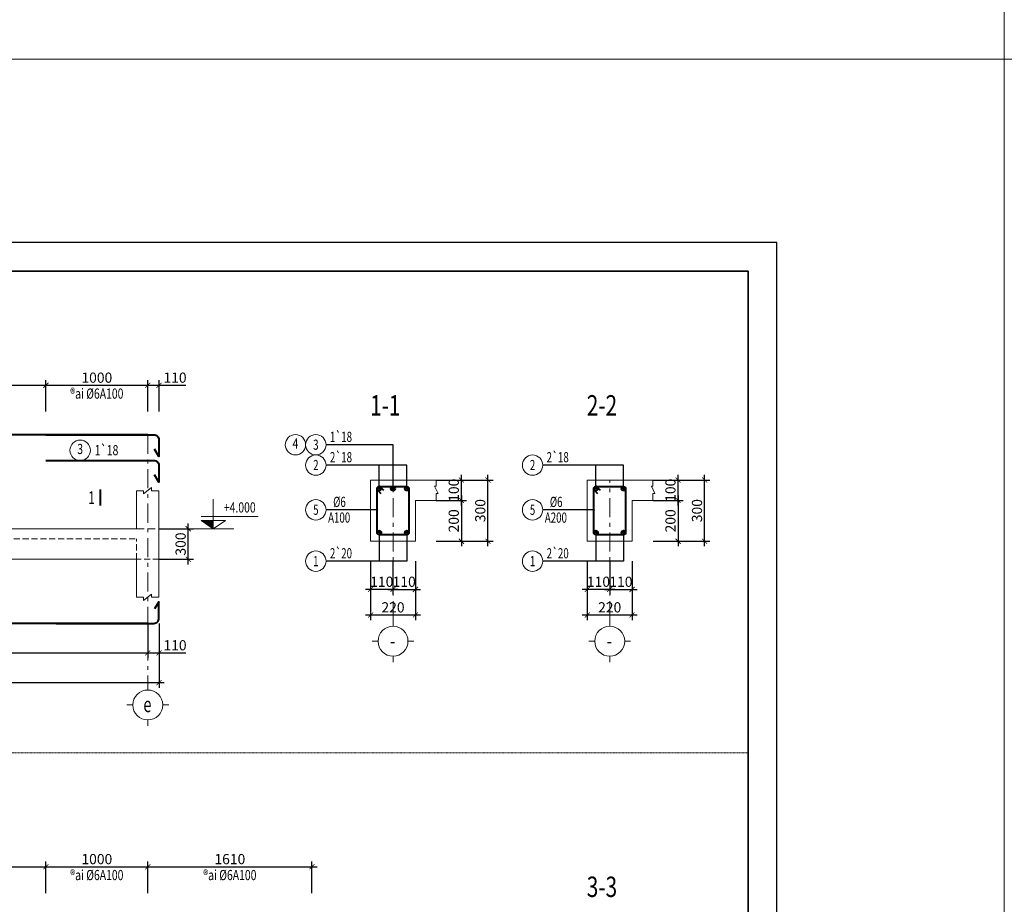
# Model space of a CAD drawing. Extents: x -202987 to 458008, y -1463434 to 137964.
# Drawn here: x 29348 to 48668, y -1324715 to -1307361 of the extents above; entities that cross this region are included whole.
import ezdxf
from ezdxf.enums import TextEntityAlignment as Align

# ---------------------------------------------------------------- set-up
doc = ezdxf.new("R2010")
doc.units = 0
doc.header["$LTSCALE"] = 150
doc.header["$PDMODE"] = 34
for name, pattern in [('_An', [2.9, 2, -0.9]), ('_Tim', [9, 5, -1.5, 1, -1.5]), ('DOT', [0.25, 0, -0.25])]:
    doc.linetypes.add(name, pattern=pattern)
doc.layers.get('Defpoints').update_dxf_attribs({"lineweight": 18})
for name, color, linetype, lineweight in [('DIM', 7, 'Continuous', 18), ('LS-DIM', 251, 'Continuous', 13), ('LS-TEXT', 60, 'Continuous', 20), ('LS-THAY', 7, 'Continuous', 20), ('LS-THEP', 3, 'Continuous', 40), ('LS-TRUC', 108, '_Tim', 9), ('THEP', 12, 'Continuous', 35)]:
    doc.layers.add(name, color=color, linetype=linetype, lineweight=lineweight)
doc.layers.add('NETMANH', color=4, linetype='Continuous')
doc.styles.add('dim', font='vnsimli.shx', dxfattribs={"width": 0.75})
doc.styles.add('KCVN-LEADER', font='vnromadi.shx', dxfattribs={"width": 0.7, "height": 4})
doc.styles.add('LS.TEXT', font='vnromadi.shx', dxfattribs={"width": 0.7, "height": 4})
doc.styles.add('vnsimpli', font='vnsimli.shx', dxfattribs={"width": 0.75})
doc.dimstyles.new('D25', dxfattribs={"dimscale": 0, "dimtxt": 200, "dimasz": 100, "dimexe": 100, "dimexo": 1, "dimgap": 50, "dimtad": 1, "dimdec": 0, "dimlfac": 0.25, "dimdsep": 46, "dimtxsty": 'vnsimpli', "dimblk1": 'ARCHTICK', "dimblk2": 'ARCHTICK', "dimsah": 1, "dimcen": 0, "dimdle": 100, "dimclrd": 256, "dimclre": 256, "dimclrt": 60, "dimadec": 0, "dimazin": 0, "dimtfac": 0.004, "dimtdec": 0, "dimtmove": 0, "dimatfit": 3, "dimldrblk": 'ARCHTICK', "dimfxl": 1, "dimtolj": 1, "dimarcsym": 0})
doc.dimstyles.new('D50', dxfattribs={"dimtxt": 200, "dimasz": 100, "dimexe": 100, "dimexo": 0, "dimgap": 50, "dimtad": 1, "dimdec": 0, "dimlfac": 0.5, "dimzin": 0, "dimdsep": 46, "dimtxsty": 'vnsimpli', "dimblk1": 'ARCHTICK', "dimblk2": 'ARCHTICK', "dimsah": 1, "dimcen": 0, "dimdle": 100, "dimclrd": 256, "dimclre": 256, "dimclrt": 60, "dimadec": 0, "dimazin": 0, "dimtfac": 0.02, "dimtdec": 0, "dimtmove": 0, "dimatfit": 3, "dimldrblk": 'ARCHTICK', "dimfxl": 100, "dimtolj": 1, "dimtzin": 0, "dimarcsym": 0})
doc.dimstyles.new('Ghi Chu', dxfattribs={"dimscale": 40, "dimtxt": 2.2, "dimasz": 1, "dimexe": 0.8, "dimexo": 0, "dimgap": 1, "dimtad": 1, "dimdec": 0, "dimzin": 0, "dimdsep": 46, "dimtxsty": 'dim', "dimblk1": 'ARCHTICK', "dimblk2": 'ARCHTICK', "dimsah": 1, "dimcen": -0.2, "dimdle": 0.8, "dimclrd": 256, "dimclre": 256, "dimclrt": 60, "dimadec": 0, "dimazin": 0, "dimtfac": 1, "dimtdec": 0, "dimtmove": 0, "dimatfit": 3, "dimldrblk": 'ARCHTICK', "dimfxl": 1, "dimtolj": 1, "dimtzin": 0, "dimarcsym": 0})

# ---------------------------------------------------------------- blocks, each defined once
blk = doc.blocks.new('*U4')
at = {"layer": 'LS-THAY', "color": 140}
blk.add_lwpolyline([(214871.76, 86966.68), (215381.8, 86966.68), (215381.8, 86579.68), (214871.76, 86579.68)], close=True, dxfattribs=at)
blk = doc.blocks.new('S1')
at = {"layer": 'NETMANH'}
blk.add_lwpolyline([(-153455, -1198742), (-95473, -1198742), (-95473, -1155678), (-153455, -1155678)], close=True, dxfattribs=at)
at = {"layer": 'THEP'}
blk.add_lwpolyline([(-151855, -1197992), (-96223, -1197992), (-96223, -1156428), (-151855, -1156428)], close=True, dxfattribs=at)
blk = doc.blocks.new('_ArchTick')
at = {"layer": 'DIM', "color": 0, "const_width": 0.15}
blk.add_lwpolyline([(-0.5, -0.5), (0.5, 0.5)], dxfattribs=at)
blk = doc.blocks.new('*D909')
at = {"layer": 'Defpoints', "color": 0}
for p in [(3442, -1319203), (32082, -1319203), (32082, -1320366)]:
    blk.add_point(p, dxfattribs=at)
at = {"layer": 'LS-DIM', "lineweight": -2}
for p, q in [((3442, -1319203), (3442, -1320466)), ((32082, -1319203), (32082, -1320466)), ((3342, -1320366), (32182, -1320366))]:
    blk.add_line(p, q, dxfattribs=at)
at = {"layer": 'LS-DIM', "lineweight": -2, "xscale": 100, "yscale": 100, "zscale": 100, "rotation": 180}
blk.add_blockref('_ArchTick', (3442, -1320366), dxfattribs=at)
at = {"layer": 'LS-DIM', "lineweight": -2, "xscale": 100, "yscale": 100, "zscale": 100}
blk.add_blockref('_ArchTick', (32082, -1320366), dxfattribs=at)
at = {"layer": 'LS-DIM', "color": 60, "insert": (17762, -1320216), "char_height": 200, "attachment_point": 5, "style": 'vnsimpli'}
blk.add_mtext('\\A1;14320', dxfattribs=at)
blk = doc.blocks.new('A$C0F04115F')
at = {"layer": 'LS-THAY'}
for p, q in [((-380, 380), (-380, 530)), ((-760, 0), (-910, 0)), ((0, 0), (150, 0)), ((-380, -380), (-380, -530))]:
    blk.add_line(p, q, dxfattribs=at)
blk.add_circle((-380, 0), 380, dxfattribs=at)
blk = doc.blocks.new('*D922')
at = {"layer": 'Defpoints', "color": 0}
for p in [(31862, -1314533), (29862, -1315049), (31862, -1315049)]:
    blk.add_point(p, dxfattribs=at)
at = {"layer": 'LS-DIM', "lineweight": -2}
for p, q in [((29862, -1315049), (29862, -1314433)), ((31862, -1315049), (31862, -1314433)), ((29762, -1314533), (31962, -1314533))]:
    blk.add_line(p, q, dxfattribs=at)
at = {"layer": 'LS-DIM', "lineweight": -2, "xscale": 100, "yscale": 100, "zscale": 100, "rotation": 180}
blk.add_blockref('_ArchTick', (29862, -1314533), dxfattribs=at)
at = {"layer": 'LS-DIM', "lineweight": -2, "xscale": 100, "yscale": 100, "zscale": 100}
blk.add_blockref('_ArchTick', (31862, -1314533), dxfattribs=at)
at = {"layer": 'LS-DIM', "color": 60, "insert": (30862, -1314383), "char_height": 200, "attachment_point": 5, "style": 'vnsimpli'}
blk.add_mtext('\\A1;1000', dxfattribs=at)
blk = doc.blocks.new('*D923')
at = {"layer": 'Defpoints', "color": 0}
for p in [(29862, -1314533), (26662, -1315049), (29862, -1315049)]:
    blk.add_point(p, dxfattribs=at)
at = {"layer": 'LS-DIM', "lineweight": -2}
for p, q in [((26662, -1315049), (26662, -1314433)), ((29862, -1315049), (29862, -1314433)), ((26562, -1314533), (29962, -1314533))]:
    blk.add_line(p, q, dxfattribs=at)
at = {"layer": 'LS-DIM', "lineweight": -2, "xscale": 100, "yscale": 100, "zscale": 100, "rotation": 180}
blk.add_blockref('_ArchTick', (26662, -1314533), dxfattribs=at)
at = {"layer": 'LS-DIM', "lineweight": -2, "xscale": 100, "yscale": 100, "zscale": 100}
blk.add_blockref('_ArchTick', (29862, -1314533), dxfattribs=at)
at = {"layer": 'LS-DIM', "color": 60, "insert": (28262, -1314383), "char_height": 200, "attachment_point": 5, "style": 'vnsimpli'}
blk.add_mtext('\\A1;1600', dxfattribs=at)
blk = doc.blocks.new('*D924')
at = {"layer": 'Defpoints', "color": 0}
for p in [(24662, -1319203), (31862, -1319203), (31862, -1319783)]:
    blk.add_point(p, dxfattribs=at)
at = {"layer": 'LS-DIM', "lineweight": -2}
for p, q in [((24662, -1319203), (24662, -1319883)), ((31862, -1319203), (31862, -1319883)), ((24562, -1319783), (31962, -1319783))]:
    blk.add_line(p, q, dxfattribs=at)
at = {"layer": 'LS-DIM', "lineweight": -2, "xscale": 100, "yscale": 100, "zscale": 100, "rotation": 180}
blk.add_blockref('_ArchTick', (24662, -1319783), dxfattribs=at)
at = {"layer": 'LS-DIM', "lineweight": -2, "xscale": 100, "yscale": 100, "zscale": 100}
blk.add_blockref('_ArchTick', (31862, -1319783), dxfattribs=at)
at = {"layer": 'LS-DIM', "color": 60, "insert": (28262, -1319633), "char_height": 200, "attachment_point": 5, "style": 'vnsimpli'}
blk.add_mtext('\\A1;3600', dxfattribs=at)
blk = doc.blocks.new('*D925')
at = {"layer": 'Defpoints', "color": 0}
for p in [(32082, -1314533), (31862, -1315049), (32082, -1315049)]:
    blk.add_point(p, dxfattribs=at)
at = {"layer": 'LS-DIM', "lineweight": -2}
for p, q in [((31862, -1315049), (31862, -1314433)), ((32082, -1315049), (32082, -1314433)), ((31762, -1314533), (32082, -1314533)), ((32082, -1314533), (32610, -1314533))]:
    blk.add_line(p, q, dxfattribs=at)
at = {"layer": 'LS-DIM', "lineweight": -2, "xscale": 100, "yscale": 100, "zscale": 100, "rotation": 180}
blk.add_blockref('_ArchTick', (31862, -1314533), dxfattribs=at)
at = {"layer": 'LS-DIM', "lineweight": -2, "xscale": 100, "yscale": 100, "zscale": 100}
blk.add_blockref('_ArchTick', (32082, -1314533), dxfattribs=at)
at = {"layer": 'LS-DIM', "color": 60, "insert": (32396, -1314383), "char_height": 200, "attachment_point": 5, "style": 'vnsimpli'}
blk.add_mtext('\\A1;110', dxfattribs=at)
blk = doc.blocks.new('*D926')
at = {"layer": 'Defpoints', "color": 0}
for p in [(32082, -1317347), (32656, -1317347), (32082, -1317947)]:
    blk.add_point(p, dxfattribs=at)
at = {"layer": 'LS-DIM', "lineweight": -2}
for p, q in [((32082, -1317347), (32756, -1317347)), ((32656, -1318047), (32656, -1317247)), ((32082, -1317947), (32756, -1317947))]:
    blk.add_line(p, q, dxfattribs=at)
at = {"layer": 'LS-DIM', "lineweight": -2, "xscale": 100, "yscale": 100, "zscale": 100}
for p, rotation in [((32656, -1317347), 90), ((32656, -1317947), 270)]:
    blk.add_blockref('_ArchTick', p, dxfattribs=dict(at, rotation=rotation))
at = {"layer": 'LS-DIM', "color": 60, "insert": (32506, -1317647), "char_height": 200, "attachment_point": 5, "rotation": 90, "style": 'vnsimpli'}
blk.add_mtext('\\A1;300', dxfattribs=at)
blk = doc.blocks.new('COSCD')
at = {"layer": 'LS-DIM'}
blk.add_hatch(color=256, dxfattribs=at).paths.add_polyline_path([(3.6, 0), (3.6, 1.44), (1.44, 1.44)])
for p, q in [((3.6, 0), (3.6, 5.23)), ((1.44, 2.16), (11.52, 2.16)), ((7.2, 0), (0, 0)), ((1.44, 1.44), (5.76, 1.44)), ((1.44, 1.44), (3.6, 0)), ((5.76, 1.44), (3.6, 0))]:
    blk.add_line(p, q, dxfattribs=at)
blk = doc.blocks.new('*D929')
at = {"layer": 'Defpoints', "color": 0}
for p in [(31862, -1319203), (32082, -1319203), (32082, -1319783)]:
    blk.add_point(p, dxfattribs=at)
at = {"layer": 'LS-DIM', "lineweight": -2}
for p, q in [((31862, -1319203), (31862, -1319883)), ((32082, -1319203), (32082, -1319883)), ((31762, -1319783), (32082, -1319783)), ((32082, -1319783), (32610, -1319783))]:
    blk.add_line(p, q, dxfattribs=at)
at = {"layer": 'LS-DIM', "lineweight": -2, "xscale": 100, "yscale": 100, "zscale": 100, "rotation": 180}
blk.add_blockref('_ArchTick', (31862, -1319783), dxfattribs=at)
at = {"layer": 'LS-DIM', "lineweight": -2, "xscale": 100, "yscale": 100, "zscale": 100}
blk.add_blockref('_ArchTick', (32082, -1319783), dxfattribs=at)
at = {"layer": 'LS-DIM', "color": 60, "insert": (32396, -1319633), "char_height": 200, "attachment_point": 5, "style": 'vnsimpli'}
blk.add_mtext('\\A1;110', dxfattribs=at)
blk = doc.blocks.new('moc1')
at = {"layer": 'LS-THEP'}
for p, q in [((-25, 0), (-25, -10)), ((10, 25), (0, 25)), ((58, -22), (10, 25)), ((-25, -10), (22, -58))]:
    blk.add_line(p, q, dxfattribs=at)
blk.add_arc((0, 0), 25, 90, 180, dxfattribs=at)
blk = doc.blocks.new('cotthep')
at = {"layer": 'LS-THAY'}
blk.add_circle((-250, 0), 250, dxfattribs=at)
at = {"layer": 'LS-TEXT', "style": 'vnsimpli', "width": 0.75}
for tag, p in [('24`25', (446, 69)), ('10', (-250, -123)), ('A200', (440, -316))]:
    blk.add_attdef(tag, text='', height=250, dxfattribs=at).set_placement(p, align=Align.CENTER)
blk = doc.blocks.new('*D930')
at = {"layer": 'Defpoints', "color": 0}
for p in [(36233, -1317984), (37113, -1317984), (37113, -1319039)]:
    blk.add_point(p, dxfattribs=at)
at = {"layer": 'LS-DIM', "lineweight": -2}
for p, q in [((36233, -1317985), (36233, -1319139)), ((37113, -1317985), (37113, -1319139)), ((36133, -1319039), (37213, -1319039))]:
    blk.add_line(p, q, dxfattribs=at)
at = {"layer": 'LS-DIM', "lineweight": -2, "xscale": 100, "yscale": 100, "zscale": 100, "rotation": 180}
blk.add_blockref('_ArchTick', (36233, -1319039), dxfattribs=at)
at = {"layer": 'LS-DIM', "lineweight": -2, "xscale": 100, "yscale": 100, "zscale": 100}
blk.add_blockref('_ArchTick', (37113, -1319039), dxfattribs=at)
at = {"layer": 'LS-DIM', "color": 60, "insert": (36673, -1318889), "char_height": 200, "attachment_point": 5, "style": 'vnsimpli'}
blk.add_mtext('\\A1;220', dxfattribs=at)
blk = doc.blocks.new('*D931')
at = {"layer": 'Defpoints', "color": 0}
for p in [(37522, -1316792), (37522, -1317592), (38015, -1317592)]:
    blk.add_point(p, dxfattribs=at)
at = {"layer": 'LS-DIM', "lineweight": -2}
for p, q in [((37523, -1316792), (38115, -1316792)), ((38015, -1316692), (38015, -1317692)), ((37523, -1317592), (38115, -1317592))]:
    blk.add_line(p, q, dxfattribs=at)
at = {"layer": 'LS-DIM', "lineweight": -2, "xscale": 100, "yscale": 100, "zscale": 100}
for p, rotation in [((38015, -1316792), 90), ((38015, -1317592), 270)]:
    blk.add_blockref('_ArchTick', p, dxfattribs=dict(at, rotation=rotation))
at = {"layer": 'LS-DIM', "color": 60, "insert": (37865, -1317192), "char_height": 200, "attachment_point": 5, "rotation": 90, "style": 'vnsimpli'}
blk.add_mtext('\\A1;200', dxfattribs=at)
blk = doc.blocks.new('*D932')
at = {"layer": 'Defpoints', "color": 0}
for p in [(37522, -1316392), (38536, -1316392), (37522, -1317592)]:
    blk.add_point(p, dxfattribs=at)
at = {"layer": 'LS-DIM', "lineweight": -2}
for p, q in [((37523, -1316392), (38636, -1316392)), ((38536, -1317692), (38536, -1316292)), ((37523, -1317592), (38636, -1317592))]:
    blk.add_line(p, q, dxfattribs=at)
at = {"layer": 'LS-DIM', "lineweight": -2, "xscale": 100, "yscale": 100, "zscale": 100}
for p, rotation in [((38536, -1316392), 90), ((38536, -1317592), 270)]:
    blk.add_blockref('_ArchTick', p, dxfattribs=dict(at, rotation=rotation))
at = {"layer": 'LS-DIM', "color": 60, "insert": (38386, -1316992), "char_height": 200, "attachment_point": 5, "rotation": 90, "style": 'vnsimpli'}
blk.add_mtext('\\A1;300', dxfattribs=at)
blk = doc.blocks.new('*D933')
at = {"layer": 'Defpoints', "color": 0}
for p in [(36673, -1317985), (37113, -1317985), (37113, -1318537)]:
    blk.add_point(p, dxfattribs=at)
at = {"layer": 'LS-DIM', "lineweight": -2}
for p, q in [((36673, -1317986), (36673, -1318637)), ((37113, -1317986), (37113, -1318637)), ((36573, -1318537), (37213, -1318537))]:
    blk.add_line(p, q, dxfattribs=at)
at = {"layer": 'LS-DIM', "lineweight": -2, "xscale": 100, "yscale": 100, "zscale": 100, "rotation": 180}
blk.add_blockref('_ArchTick', (36673, -1318537), dxfattribs=at)
at = {"layer": 'LS-DIM', "lineweight": -2, "xscale": 100, "yscale": 100, "zscale": 100}
blk.add_blockref('_ArchTick', (37113, -1318537), dxfattribs=at)
at = {"layer": 'LS-DIM', "color": 60, "insert": (36893, -1318387), "char_height": 200, "attachment_point": 5, "style": 'vnsimpli'}
blk.add_mtext('\\A1;110', dxfattribs=at)
blk = doc.blocks.new('*D934')
at = {"layer": 'Defpoints', "color": 0}
for p in [(36233, -1317986), (36673, -1317986), (36233, -1318537)]:
    blk.add_point(p, dxfattribs=at)
at = {"layer": 'LS-DIM', "lineweight": -2}
for p, q in [((36233, -1317987), (36233, -1318637)), ((36673, -1317987), (36673, -1318637)), ((36773, -1318537), (36133, -1318537))]:
    blk.add_line(p, q, dxfattribs=at)
at = {"layer": 'LS-DIM', "lineweight": -2, "xscale": 100, "yscale": 100, "zscale": 100, "rotation": 180}
blk.add_blockref('_ArchTick', (36233, -1318537), dxfattribs=at)
at = {"layer": 'LS-DIM', "lineweight": -2, "xscale": 100, "yscale": 100, "zscale": 100}
blk.add_blockref('_ArchTick', (36673, -1318537), dxfattribs=at)
at = {"layer": 'LS-DIM', "color": 60, "insert": (36453, -1318387), "char_height": 200, "attachment_point": 5, "style": 'vnsimpli'}
blk.add_mtext('\\A1;110', dxfattribs=at)
blk = doc.blocks.new('*D935')
at = {"layer": 'Defpoints', "color": 0}
for p in [(37523, -1316392), (38015, -1316392), (37523, -1316792)]:
    blk.add_point(p, dxfattribs=at)
at = {"layer": 'LS-DIM', "lineweight": -2}
for p, q in [((37524, -1316392), (38115, -1316392)), ((38015, -1316892), (38015, -1316292)), ((37524, -1316792), (38115, -1316792))]:
    blk.add_line(p, q, dxfattribs=at)
at = {"layer": 'LS-DIM', "lineweight": -2, "xscale": 100, "yscale": 100, "zscale": 100}
for p, rotation in [((38015, -1316392), 90), ((38015, -1316792), 270)]:
    blk.add_blockref('_ArchTick', p, dxfattribs=dict(at, rotation=rotation))
at = {"layer": 'LS-DIM', "color": 60, "insert": (37865, -1316592), "char_height": 200, "attachment_point": 5, "rotation": 90, "style": 'vnsimpli'}
blk.add_mtext('\\A1;100', dxfattribs=at)
blk = doc.blocks.new('*D936')
at = {"layer": 'Defpoints', "color": 0}
for p in [(40485, -1317984), (41365, -1317984), (41365, -1319039)]:
    blk.add_point(p, dxfattribs=at)
at = {"layer": 'LS-DIM', "lineweight": -2}
for p, q in [((40485, -1317985), (40485, -1319139)), ((41365, -1317985), (41365, -1319139)), ((40385, -1319039), (41465, -1319039))]:
    blk.add_line(p, q, dxfattribs=at)
at = {"layer": 'LS-DIM', "lineweight": -2, "xscale": 100, "yscale": 100, "zscale": 100, "rotation": 180}
blk.add_blockref('_ArchTick', (40485, -1319039), dxfattribs=at)
at = {"layer": 'LS-DIM', "lineweight": -2, "xscale": 100, "yscale": 100, "zscale": 100}
blk.add_blockref('_ArchTick', (41365, -1319039), dxfattribs=at)
at = {"layer": 'LS-DIM', "color": 60, "insert": (40925, -1318889), "char_height": 200, "attachment_point": 5, "style": 'vnsimpli'}
blk.add_mtext('\\A1;220', dxfattribs=at)
blk = doc.blocks.new('*D937')
at = {"layer": 'Defpoints', "color": 0}
for p in [(41774, -1316792), (41774, -1317592), (42267, -1317592)]:
    blk.add_point(p, dxfattribs=at)
at = {"layer": 'LS-DIM', "lineweight": -2}
for p, q in [((41775, -1316792), (42367, -1316792)), ((42267, -1316692), (42267, -1317692)), ((41775, -1317592), (42367, -1317592))]:
    blk.add_line(p, q, dxfattribs=at)
at = {"layer": 'LS-DIM', "lineweight": -2, "xscale": 100, "yscale": 100, "zscale": 100}
for p, rotation in [((42267, -1316792), 90), ((42267, -1317592), 270)]:
    blk.add_blockref('_ArchTick', p, dxfattribs=dict(at, rotation=rotation))
at = {"layer": 'LS-DIM', "color": 60, "insert": (42117, -1317192), "char_height": 200, "attachment_point": 5, "rotation": 90, "style": 'vnsimpli'}
blk.add_mtext('\\A1;200', dxfattribs=at)
blk = doc.blocks.new('*D938')
at = {"layer": 'Defpoints', "color": 0}
for p in [(41774, -1316392), (42788, -1316392), (41774, -1317592)]:
    blk.add_point(p, dxfattribs=at)
at = {"layer": 'LS-DIM', "lineweight": -2}
for p, q in [((41775, -1316392), (42888, -1316392)), ((42788, -1317692), (42788, -1316292)), ((41775, -1317592), (42888, -1317592))]:
    blk.add_line(p, q, dxfattribs=at)
at = {"layer": 'LS-DIM', "lineweight": -2, "xscale": 100, "yscale": 100, "zscale": 100}
for p, rotation in [((42788, -1316392), 90), ((42788, -1317592), 270)]:
    blk.add_blockref('_ArchTick', p, dxfattribs=dict(at, rotation=rotation))
at = {"layer": 'LS-DIM', "color": 60, "insert": (42638, -1316992), "char_height": 200, "attachment_point": 5, "rotation": 90, "style": 'vnsimpli'}
blk.add_mtext('\\A1;300', dxfattribs=at)
blk = doc.blocks.new('*D939')
at = {"layer": 'Defpoints', "color": 0}
for p in [(40925, -1317985), (41365, -1317985), (41365, -1318537)]:
    blk.add_point(p, dxfattribs=at)
at = {"layer": 'LS-DIM', "lineweight": -2}
for p, q in [((40925, -1317986), (40925, -1318637)), ((41365, -1317986), (41365, -1318637)), ((40825, -1318537), (41465, -1318537))]:
    blk.add_line(p, q, dxfattribs=at)
at = {"layer": 'LS-DIM', "lineweight": -2, "xscale": 100, "yscale": 100, "zscale": 100, "rotation": 180}
blk.add_blockref('_ArchTick', (40925, -1318537), dxfattribs=at)
at = {"layer": 'LS-DIM', "lineweight": -2, "xscale": 100, "yscale": 100, "zscale": 100}
blk.add_blockref('_ArchTick', (41365, -1318537), dxfattribs=at)
at = {"layer": 'LS-DIM', "color": 60, "insert": (41145, -1318387), "char_height": 200, "attachment_point": 5, "style": 'vnsimpli'}
blk.add_mtext('\\A1;110', dxfattribs=at)
blk = doc.blocks.new('*D940')
at = {"layer": 'Defpoints', "color": 0}
for p in [(40485, -1317986), (40925, -1317986), (40485, -1318537)]:
    blk.add_point(p, dxfattribs=at)
at = {"layer": 'LS-DIM', "lineweight": -2}
for p, q in [((40485, -1317987), (40485, -1318637)), ((40925, -1317987), (40925, -1318637)), ((41025, -1318537), (40385, -1318537))]:
    blk.add_line(p, q, dxfattribs=at)
at = {"layer": 'LS-DIM', "lineweight": -2, "xscale": 100, "yscale": 100, "zscale": 100, "rotation": 180}
blk.add_blockref('_ArchTick', (40485, -1318537), dxfattribs=at)
at = {"layer": 'LS-DIM', "lineweight": -2, "xscale": 100, "yscale": 100, "zscale": 100}
blk.add_blockref('_ArchTick', (40925, -1318537), dxfattribs=at)
at = {"layer": 'LS-DIM', "color": 60, "insert": (40705, -1318387), "char_height": 200, "attachment_point": 5, "style": 'vnsimpli'}
blk.add_mtext('\\A1;110', dxfattribs=at)
blk = doc.blocks.new('*D941')
at = {"layer": 'Defpoints', "color": 0}
for p in [(41775, -1316392), (42267, -1316392), (41775, -1316792)]:
    blk.add_point(p, dxfattribs=at)
at = {"layer": 'LS-DIM', "lineweight": -2}
for p, q in [((41776, -1316392), (42367, -1316392)), ((42267, -1316892), (42267, -1316292)), ((41776, -1316792), (42367, -1316792))]:
    blk.add_line(p, q, dxfattribs=at)
at = {"layer": 'LS-DIM', "lineweight": -2, "xscale": 100, "yscale": 100, "zscale": 100}
for p, rotation in [((42267, -1316392), 90), ((42267, -1316792), 270)]:
    blk.add_blockref('_ArchTick', p, dxfattribs=dict(at, rotation=rotation))
at = {"layer": 'LS-DIM', "color": 60, "insert": (42117, -1316592), "char_height": 200, "attachment_point": 5, "rotation": 90, "style": 'vnsimpli'}
blk.add_mtext('\\A1;100', dxfattribs=at)
blk = doc.blocks.new('*D963')
at = {"layer": 'Defpoints', "color": 0}
for p in [(31862, -1323978), (29862, -1324494), (31862, -1324494)]:
    blk.add_point(p, dxfattribs=at)
at = {"layer": 'LS-DIM', "lineweight": -2}
for p, q in [((29762, -1323978), (31962, -1323978)), ((29862, -1324494), (29862, -1323878)), ((31862, -1324494), (31862, -1323878))]:
    blk.add_line(p, q, dxfattribs=at)
at = {"layer": 'LS-DIM', "lineweight": -2, "xscale": 100, "yscale": 100, "zscale": 100, "rotation": 180}
blk.add_blockref('_ArchTick', (29862, -1323978), dxfattribs=at)
at = {"layer": 'LS-DIM', "lineweight": -2, "xscale": 100, "yscale": 100, "zscale": 100}
blk.add_blockref('_ArchTick', (31862, -1323978), dxfattribs=at)
at = {"layer": 'LS-DIM', "color": 60, "insert": (30862, -1323828), "char_height": 200, "attachment_point": 5, "style": 'vnsimpli'}
blk.add_mtext('\\A1;1000', dxfattribs=at)
blk = doc.blocks.new('*D964')
at = {"layer": 'Defpoints', "color": 0}
for p in [(29862, -1323978), (26662, -1324494), (29862, -1324494)]:
    blk.add_point(p, dxfattribs=at)
at = {"layer": 'LS-DIM', "lineweight": -2}
for p, q in [((26562, -1323978), (29962, -1323978)), ((26662, -1324494), (26662, -1323878)), ((29862, -1324494), (29862, -1323878))]:
    blk.add_line(p, q, dxfattribs=at)
at = {"layer": 'LS-DIM', "lineweight": -2, "xscale": 100, "yscale": 100, "zscale": 100, "rotation": 180}
blk.add_blockref('_ArchTick', (26662, -1323978), dxfattribs=at)
at = {"layer": 'LS-DIM', "lineweight": -2, "xscale": 100, "yscale": 100, "zscale": 100}
blk.add_blockref('_ArchTick', (29862, -1323978), dxfattribs=at)
at = {"layer": 'LS-DIM', "color": 60, "insert": (28262, -1323828), "char_height": 200, "attachment_point": 5, "style": 'vnsimpli'}
blk.add_mtext('\\A1;1600', dxfattribs=at)
blk = doc.blocks.new('*D966')
at = {"layer": 'Defpoints', "color": 0}
for p in [(35082, -1323978), (31862, -1324494), (35082, -1324494)]:
    blk.add_point(p, dxfattribs=at)
at = {"layer": 'LS-DIM', "lineweight": -2}
for p, q in [((31762, -1323978), (35182, -1323978)), ((31862, -1324494), (31862, -1323878)), ((35082, -1324494), (35082, -1323878))]:
    blk.add_line(p, q, dxfattribs=at)
at = {"layer": 'LS-DIM', "lineweight": -2, "xscale": 100, "yscale": 100, "zscale": 100, "rotation": 180}
blk.add_blockref('_ArchTick', (31862, -1323978), dxfattribs=at)
at = {"layer": 'LS-DIM', "lineweight": -2, "xscale": 100, "yscale": 100, "zscale": 100}
blk.add_blockref('_ArchTick', (35082, -1323978), dxfattribs=at)
at = {"layer": 'LS-DIM', "color": 60, "insert": (33472, -1323828), "char_height": 200, "attachment_point": 5, "style": 'vnsimpli'}
blk.add_mtext('\\A1;1610', dxfattribs=at)

msp = doc.modelspace()

# ---------------------------------------------------------------- linework, layer by layer
at = {"layer": 'LS-DIM', "linetype": '_An', "ltscale": 0.4}
for p, q in [((24881.5, -1317546.7), (31641.5, -1317546.7)), ((31641.5, -1317946.7), (31641.5, -1317546.7)), ((32081.5, -1317946.7), (31641.5, -1317946.7))]:
    msp.add_line(p, q, dxfattribs=at)
at = {"layer": 'LS-DIM', "ltscale": 120}
for points in [[(37521.6, -1316392), (37521.6, -1316513.1), (37490.1, -1316513.1), (37556.2, -1316652.6), (37521.6, -1316652.6), (37521.6, -1316792)], [(41773.6, -1316392), (41773.6, -1316513.1), (41742.1, -1316513.1), (41808.2, -1316652.6), (41773.6, -1316652.6), (41773.6, -1316792)]]:
    msp.add_lwpolyline(points, dxfattribs=at)
at = {"layer": 'LS-DIM', "elevation": 0}
for points in [[(32081.5, -1316601.3), (31934.3, -1316601.3), (31934.3, -1316538.3), (31776.6, -1316664.4), (31776.6, -1316601.3), (31641.5, -1316601.3)], [(32081.5, -1318692.1), (31934.3, -1318692.1), (31934.3, -1318629.2), (31776.6, -1318755.3), (31776.6, -1318692.1), (31641.5, -1318692.1)]]:
    msp.add_lwpolyline(points, dxfattribs=at)
at = {"layer": 'LS-DIM', "linetype": '_An', "ltscale": 0.5, "elevation": 0}
msp.add_lwpolyline([(31641.5, -1317346.7), (32081.5, -1317346.7)], dxfattribs=at)
at = {"layer": 'LS-TEXT', "const_width": 42.9, "elevation": 0}
msp.add_lwpolyline([(30930.5, -1316573.7), (30930.5, -1316896.1)], dxfattribs=at)
at = {"layer": 'LS-THAY'}
for p, q in [((37113.5, -1316392), (36233.5, -1316392)), ((36233.5, -1316392), (36233.5, -1317592)), ((37113.5, -1316392), (37521.6, -1316392)), ((41365.5, -1316392), (40485.5, -1316392)), ((40485.5, -1316392), (40485.5, -1317592)), ((41365.5, -1316392), (41773.6, -1316392)), ((31641.5, -1317346.7), (31641.5, -1316601.3)), ((32081.5, -1317346.7), (32081.5, -1316601.3)), ((37113.5, -1317592), (37113.5, -1316792)), ((37113.5, -1316792), (37521.6, -1316792)), ((41365.5, -1317592), (41365.5, -1316792)), ((41365.5, -1316792), (41773.6, -1316792)), ((24881.5, -1317346.7), (31641.5, -1317346.7)), ((32081.5, -1317346.7), (32081.5, -1317946.7)), ((36233.5, -1317592), (37113.5, -1317592)), ((40485.5, -1317592), (41365.5, -1317592)), ((24881.5, -1317946.7), (31641.5, -1317946.7)), ((31641.5, -1317946.7), (31641.5, -1318692.1)), ((32081.5, -1317946.7), (32081.5, -1318692.1))]:
    msp.add_line(p, q, dxfattribs=at)
at = {"layer": 'LS-THAY', "linetype": 'DOT'}
msp.add_line((1902.3, -1321742), (43643, -1321742), dxfattribs=at).dxf.unprotected_set("ltscale", 0)
at = {"layer": 'LS-THAY', "color": 140}
for points in [[(-163054.4, -1269313.7), (458007.9, -1269313.7), (458007.9, -1308138.5), (-163054.4, -1308137.9)], [(-163054.4, -1308137.5), (458007.8, -1308137.5), (458007.8, -1346962.3), (-163054.4, -1346961.7)]]:
    msp.add_lwpolyline(points, close=True, dxfattribs=at)
at = {"layer": 'LS-THAY'}
for centre in [(30535.1, -1315808.3), (34759.4, -1315699.3)]:
    msp.add_circle(centre, 200, dxfattribs=at)
at = {"layer": 'LS-THEP'}
for points in [[(31861.5, -1315504.2), (3541.5, -1315504, 0.4142136), (3441.5, -1315604), (3441.5, -1315929.1), (3527.1, -1315786.3)], [(29861.5, -1315504.2), (31981.5, -1315504.2, -0.4142136), (32081.5, -1315604.2), (32081.5, -1315929.3), (31995.9, -1315786.5)], [(29861.5, -1316008.3), (31981.5, -1316008.2, -0.4142136), (32081.5, -1316108.2), (32081.5, -1316433.3), (31995.9, -1316290.5)]]:
    msp.add_lwpolyline(points, format="xyb", dxfattribs=at)
for points in [[(36401.5, -1316520), (36945.5, -1316520, -0.4142136), (36985.5, -1316560), (36985.5, -1317424, -0.4142136), (36945.5, -1317464), (36401.5, -1317464, -0.4142136), (36361.5, -1317424), (36361.5, -1316560, -0.4142136)], [(40653.5, -1316520), (41197.5, -1316520, -0.4142136), (41237.5, -1316560), (41237.5, -1317424, -0.4142136), (41197.5, -1317464), (40653.5, -1317464, -0.4142136), (40613.5, -1317424), (40613.5, -1316560, -0.4142136)]]:
    msp.add_lwpolyline(points, format="xyb", close=True, dxfattribs=at)
at = {"layer": 'LS-THEP', "elevation": 0}
for points in [[(31861.5, -1319203), (3541.5, -1319203.2, -0.4142136), (3441.5, -1319103.2), (3441.5, -1318778.1), (3527.1, -1318920.9)], [(30061.5, -1319203), (31981.5, -1319203, 0.4142136), (32081.5, -1319103), (32081.5, -1318777.9), (31995.9, -1318920.7)]]:
    msp.add_lwpolyline(points, format="xyb", dxfattribs=at)
at = {"layer": 'LS-THEP'}
for centre in [(36401.5, -1316560), (36673.5, -1316560.2), (36945.5, -1316560), (40653.5, -1316560), (41197.5, -1316560), (36401.5, -1317424), (36945.5, -1317424), (40653.5, -1317424), (41197.5, -1317424)]:
    msp.add_circle(centre, 40, dxfattribs=at)
at = {"layer": 'LS-TRUC', "ltscale": 0.5}
for p, q in [((31861.5, -1315504.2), (31861.5, -1320420.6)), ((36673.5, -1319144), (36673.5, -1316392)), ((40925.5, -1319144), (40925.5, -1316392))]:
    msp.add_line(p, q, dxfattribs=at)

# ---------------------------------------------------------------- block references
at = {"layer": 'Defpoints', "xscale": 100.320000000007, "yscale": 100.320000000007, "zscale": 100.32}
for p in [(-21558434.1, -9993811.2), (-21558434.1, -10032634.1)]:
    msp.add_blockref('*U4', p, dxfattribs=at)
at = {"layer": 'LS-DIM'}
for name, p, xscale, yscale, zscale in [('S1', (115839.2, -444630.3), 0.7502985964820255, 0.7502985964893014, 0.7502985964934232), ('moc1', (36401.5, -1316560), 1.599999999976717, 1.600000000093132, 1.6), ('moc1', (40653.5, -1316560), 1.599999999976717, 1.600000000093132, 1.6), ('COSCD', (32747.7, -1317346.7), 111.111111111124, 111.1111111110076, 111.1111111111125)]:
    msp.add_blockref(name, p, dxfattribs=dict(at, xscale=xscale, yscale=yscale, zscale=zscale))
ref = msp.add_blockref('cotthep', (35359.4, -1315699.3), dxfattribs=dict(at, xscale=0.8000000000465661, yscale=0.8000000000465661, zscale=0.8))
ref.add_attrib('10', '3', dxfattribs={"layer": 'LS-TEXT', "height": 200, "style": 'vnsimpli', "width": 0.7}).set_placement((35159.4, -1315798), align=Align.CENTER)
ref.add_attrib('24`25', '1`18', dxfattribs={"layer": 'LS-TEXT', "height": 200, "style": 'vnsimpli', "width": 0.7}).set_placement((35652.4, -1315643.9), align=Align.CENTER)
ref = msp.add_blockref('cotthep', (35359.4, -1316099.2), dxfattribs=dict(at, xscale=0.8000000000465661, yscale=0.8000000000465661, zscale=0.8))
ref.add_attrib('10', '2', dxfattribs={"layer": 'LS-TEXT', "height": 200, "style": 'vnsimpli', "width": 0.7}).set_placement((35159.4, -1316197.8), align=Align.CENTER)
ref.add_attrib('24`25', '2`18', dxfattribs={"layer": 'LS-TEXT', "height": 200, "style": 'vnsimpli', "width": 0.7}).set_placement((35652.4, -1316043.7), align=Align.CENTER)
ref = msp.add_blockref('cotthep', (39611.4, -1316099.2), dxfattribs=dict(at, xscale=0.8000000000465661, yscale=0.8000000000465661, zscale=0.8))
ref.add_attrib('10', '2', dxfattribs={"layer": 'LS-TEXT', "height": 200, "style": 'vnsimpli', "width": 0.7}).set_placement((39411.4, -1316197.8), align=Align.CENTER)
ref.add_attrib('24`25', '2`18', dxfattribs={"layer": 'LS-TEXT', "height": 200, "style": 'vnsimpli', "width": 0.7}).set_placement((39904.4, -1316043.7), align=Align.CENTER)
ref = msp.add_blockref('cotthep', (35359.4, -1316975.9), dxfattribs=dict(at, xscale=0.8000000000465661, yscale=0.8000000000465661, zscale=0.8))
ref.add_attrib('10', '5', dxfattribs={"layer": 'LS-TEXT', "height": 200, "style": 'vnsimpli', "width": 0.7}).set_placement((35159.4, -1317074.5), align=Align.CENTER)
ref.add_attrib('24`25', '%%c6', dxfattribs={"layer": 'LS-TEXT', "height": 200, "style": 'vnsimpli', "width": 0.7}).set_placement((35622.9, -1316920.5), align=Align.CENTER)
ref.add_attrib('A200', 'A100', dxfattribs={"layer": 'LS-TEXT', "height": 200, "style": 'vnsimpli', "width": 0.7}).set_placement((35616.7, -1317228.4), align=Align.CENTER)
ref = msp.add_blockref('cotthep', (39611.4, -1316975.9), dxfattribs=dict(at, xscale=0.8000000000465661, yscale=0.8000000000465661, zscale=0.8))
ref.add_attrib('10', '5', dxfattribs={"layer": 'LS-TEXT', "height": 200, "style": 'vnsimpli', "width": 0.7}).set_placement((39411.4, -1317074.5), align=Align.CENTER)
ref.add_attrib('24`25', '%%c6', dxfattribs={"layer": 'LS-TEXT', "height": 200, "style": 'vnsimpli', "width": 0.7}).set_placement((39874.9, -1316920.5), align=Align.CENTER)
ref.add_attrib('A200', 'A200', dxfattribs={"layer": 'LS-TEXT', "height": 200, "style": 'vnsimpli', "width": 0.7}).set_placement((39868.7, -1317228.4), align=Align.CENTER)
ref = msp.add_blockref('cotthep', (35359.4, -1317983.6), dxfattribs=dict(at, xscale=0.8000000000465661, yscale=0.8000000000465661, zscale=0.8))
ref.add_attrib('10', '1', dxfattribs={"layer": 'LS-TEXT', "height": 200, "style": 'vnsimpli', "width": 0.7}).set_placement((35159.4, -1318082.2), align=Align.CENTER)
ref.add_attrib('24`25', '2`20', dxfattribs={"layer": 'LS-TEXT', "height": 200, "style": 'vnsimpli', "width": 0.7}).set_placement((35652.4, -1317928.2), align=Align.CENTER)
ref = msp.add_blockref('cotthep', (39611.4, -1317983.6), dxfattribs=dict(at, xscale=0.8000000000465661, yscale=0.8000000000465661, zscale=0.8))
ref.add_attrib('10', '1', dxfattribs={"layer": 'LS-TEXT', "height": 200, "style": 'vnsimpli', "width": 0.7}).set_placement((39411.4, -1318082.2), align=Align.CENTER)
ref.add_attrib('24`25', '2`20', dxfattribs={"layer": 'LS-TEXT', "height": 200, "style": 'vnsimpli', "width": 0.7}).set_placement((39904.4, -1317928.2), align=Align.CENTER)
at = {"layer": 'LS-THAY', "xscale": 0.7730448000529577, "yscale": 0.7730448000656907}
for p, zscale in [((36967.4, -1319553.8), 0.7730448000000005), ((41219.4, -1319553.8), 0.7730448000000005), ((32155.4, -1320804.7), 0.7730448000000004)]:
    msp.add_blockref('A$C0F04115F', p, dxfattribs=dict(at, zscale=zscale))

# ---------------------------------------------------------------- texts
at = {"layer": 'LS-TEXT', "style": 'vnsimpli', "width": 0.75}
for p in [(30861.5, -1314721.5), (30861.5, -1324166.8), (33471.5, -1324166.8)]:
    msp.add_text('®ai %%C6A100', height=200, dxfattribs=at).set_placement(p, align=Align.MIDDLE)
at = {"layer": 'LS-TEXT', "color": 60, "style": 'LS.TEXT', "width": 0.75}
for s, p in [('%%U1-1', (36223.1, -1315126.2)), ('%%U2-2', (40475.1, -1315126.2)), ('%%U3-3', (40475.1, -1324571.5))]:
    msp.add_text(s, height=400, dxfattribs=at).set_placement(p)
at = {"layer": 'LS-TEXT', "style": 'vnsimpli', "width": 0.75}
msp.add_text('1`18', height=200, dxfattribs=at).set_placement((31051.9, -1315905.3), align=Align.CENTER)
at = {"layer": 'LS-TEXT'}
for s, height, style, width, p in [('1', 250, 'KCVN-LEADER', 0.7, (30823.3, -1316862.7)), ('+4.000', 200, 'vnsimpli', 0.75, (33978.5, -1317028.9))]:
    msp.add_text(s, height=height, dxfattribs=dict(at, style=style, width=width)).set_placement(p, align=Align.RIGHT)
at = {"layer": 'LS-TEXT', "style": 'KCVN-LEADER', "width": 0.7}
for s, p in [('-', (36666.1, -1319544.7)), ('-', (40918.1, -1319544.7)), ('e', (31854.2, -1320795.6))]:
    msp.add_text(s, height=300, dxfattribs=at).set_placement(p, align=Align.MIDDLE_CENTER)
at = {"layer": 'LS-TEXT', "style": 'vnsimpli', "width": 0.75}
for tag, p in [('4', (34759.4, -1315699.3)), ('3', (30535.1, -1315808.3))]:
    msp.add_attdef(tag, text='2', height=200, dxfattribs=at).set_placement(p, align=Align.MIDDLE)

# ---------------------------------------------------------------- dimensions: what is measured, and where the dimension line sits
at = {"layer": 'LS-DIM'}
for base, p1, p2, picture, middle in [((29861.5, -1314532.5), (26661.5, -1315048.9), (29861.5, -1315048.9), '*D923', (28261.5, -1314382.5)), ((31861.5, -1314532.5), (29861.5, -1315048.9), (31861.5, -1315048.9), '*D922', (30861.5, -1314382.5)), ((32081.5, -1314532.5), (31861.5, -1315048.9), (32081.5, -1315048.9), '*D925', (32395.8, -1314382.5)), ((32081.5, -1320366), (3441.5, -1319203.2), (32081.5, -1319203.2), '*D909', (17761.5, -1320216)), ((31861.5, -1319782.9), (24661.5, -1319203.2), (31861.5, -1319203.2), '*D924', (28261.5, -1319632.9)), ((32081.5, -1319782.9), (31861.5, -1319203.2), (32081.5, -1319203.2), '*D929', (32395.8, -1319632.9)), ((29861.5, -1323977.8), (26661.5, -1324494.1), (29861.5, -1324494.1), '*D964', (28261.5, -1323827.8)), ((31861.5, -1323977.8), (29861.5, -1324494.1), (31861.5, -1324494.1), '*D963', (30861.5, -1323827.8)), ((35081.5, -1323977.8), (31861.5, -1324494.1), (35081.5, -1324494.1), '*D966', (33471.5, -1323827.8))]:
    dim = msp.add_linear_dim(base=base, p1=p1, p2=p2, dimstyle='D50', dxfattribs=at)
    dim.commit()
    dim.dimension.update_dxf_attribs({"geometry": picture, "text_midpoint": middle})
for base, p1, p2, picture, middle in [((38536, -1316392), (37521.6, -1317592), (37521.6, -1316392), '*D932', (38386, -1316992)), ((42788, -1316392), (41773.6, -1317592), (41773.6, -1316392), '*D938', (42638, -1316992)), ((38015, -1317592), (37521.6, -1316792), (37521.6, -1317592), '*D931', (37865, -1317192)), ((42267, -1317592), (41773.6, -1316792), (41773.6, -1317592), '*D937', (42117, -1317192))]:
    dim = msp.add_linear_dim(base=base, p1=p1, p2=p2, angle=90, dimstyle='D25', override={"dimscale": 1, "dimtxsty": 'vnsimpli', "dimtmove": 1}, dxfattribs=at)
    dim.commit()
    dim.dimension.update_dxf_attribs({"geometry": picture, "text_midpoint": middle})
for base, p1, p2, picture, middle in [((38015, -1316392), (37522.6, -1316792), (37522.6, -1316392), '*D935', (38015, -1316592)), ((42267, -1316392), (41774.6, -1316792), (41774.6, -1316392), '*D941', (42267, -1316592))]:
    dim = msp.add_linear_dim(base=base, p1=p1, p2=p2, angle=90, dimstyle='D25', override={"dimscale": 1, "dimtmove": 1}, dxfattribs=at)
    dim.commit()
    dim.dimension.update_dxf_attribs({"geometry": picture, "text_midpoint": middle, "dimtype": 160})
dim = msp.add_linear_dim(base=(32656.4, -1317346.7), p1=(32081.5, -1317946.7), p2=(32081.5, -1317346.7), angle=90, dimstyle='D50', dxfattribs=at)
dim.commit()
dim.dimension.update_dxf_attribs({"geometry": '*D926', "text_midpoint": (32506.4, -1317646.7)})
for base, p1, p2, picture, middle in [((37113.5, -1319038.5), (36233.5, -1317983.6), (37113.5, -1317983.6), '*D930', (36673.5, -1318888.5)), ((36233.5, -1318536.8), (36673.5, -1317985.6), (36233.5, -1317985.6), '*D934', (36453.5, -1318386.8)), ((37113.5, -1318536.8), (36673.5, -1317984.6), (37113.5, -1317984.6), '*D933', (36893.5, -1318386.8)), ((41365.5, -1319038.5), (40485.5, -1317983.6), (41365.5, -1317983.6), '*D936', (40925.5, -1318888.5)), ((40485.5, -1318536.8), (40925.5, -1317985.6), (40485.5, -1317985.6), '*D940', (40705.5, -1318386.8)), ((41365.5, -1318536.8), (40925.5, -1317984.6), (41365.5, -1317984.6), '*D939', (41145.5, -1318386.8))]:
    dim = msp.add_linear_dim(base=base, p1=p1, p2=p2, dimstyle='D25', override={"dimscale": 1, "dimtxsty": 'vnsimpli', "dimtmove": 1}, dxfattribs=at)
    dim.commit()
    dim.dimension.update_dxf_attribs({"geometry": picture, "text_midpoint": middle})

# ---------------------------------------------------------------- leaders
for points in [[(36673.5, -1316560.2), (36673.5, -1315699.3), (35359.4, -1315699.3)], [(36401.5, -1316560), (36401.5, -1316099.2), (35359.4, -1316099.2)], [(36945.5, -1316560), (36945.5, -1316099.2), (35903.4, -1316099.2)], [(40653.5, -1316560), (40653.5, -1316099.2), (39611.4, -1316099.2)], [(41197.5, -1316560), (41197.5, -1316099.2), (40155.4, -1316099.2)], [(36361.5, -1316975.9), (35359.4, -1316975.9)], [(40613.5, -1316975.9), (39611.4, -1316975.9)], [(36401.5, -1317424), (36401.5, -1317983.6), (35359.4, -1317983.6)], [(36945.5, -1317424), (36945.5, -1317983.6), (35903.4, -1317983.6)], [(40653.5, -1317424), (40653.5, -1317983.6), (39611.4, -1317983.6)], [(41197.5, -1317424), (41197.5, -1317983.6), (40155.4, -1317983.6)]]:
    msp.add_leader(points, dimstyle='Ghi Chu', override={"dimscale": 50, "dimasz": 0.5, "dimtad": 0, "dimldrblk": 'Origin'}, dxfattribs=at)

doc.saveas('drawing.dxf')
